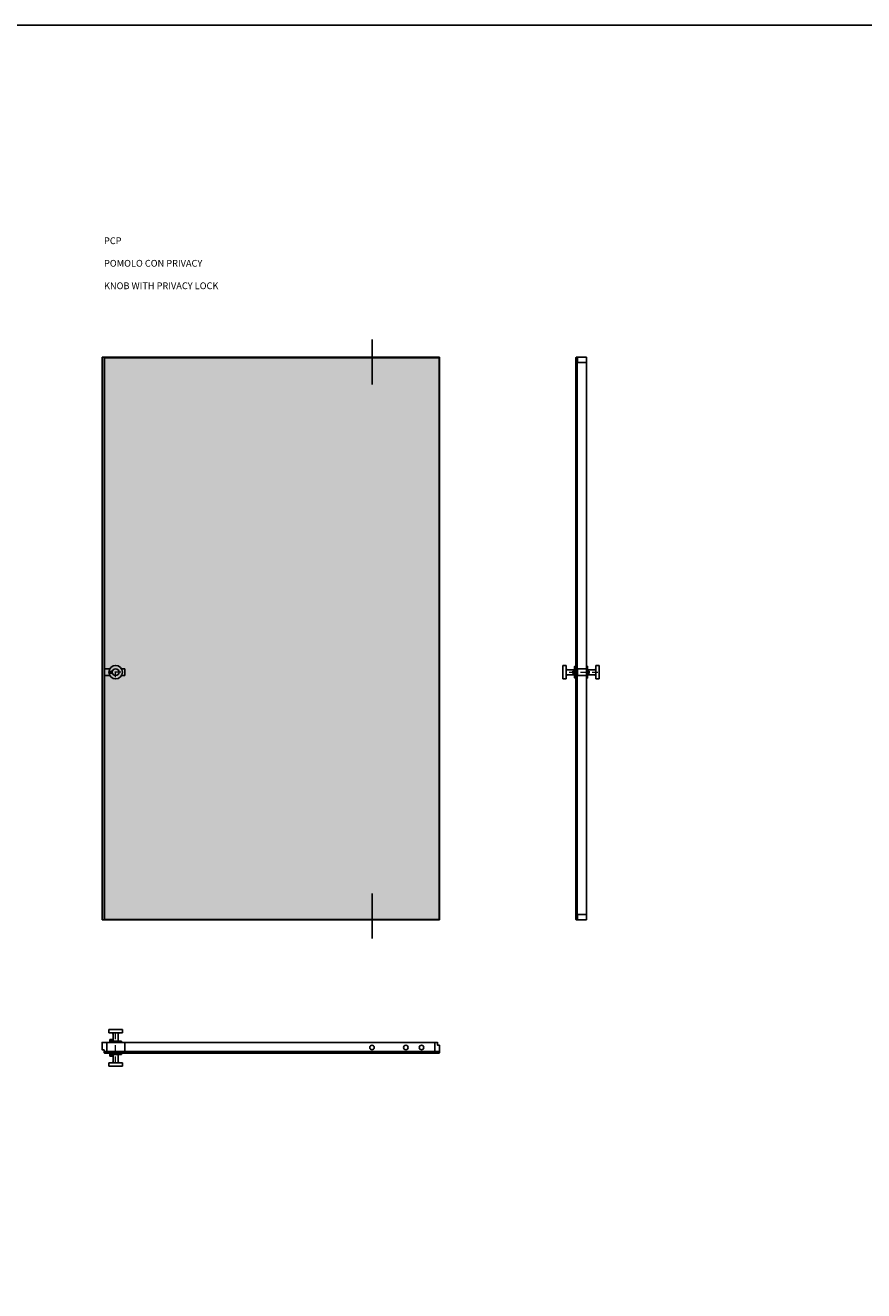
# Model space of a CAD drawing. Units: millimetres. Extents: x -941 to 65218, y -19695 to 6587.
# Drawn here: x 48106 to 51833, y 965 to 6587 of the extents above; entities that cross this region are included whole.
import ezdxf

# ---------------------------------------------------------------- set-up
doc = ezdxf.new("R2010")
doc.units = ezdxf.units.MM
doc.linetypes.add('DASHDOTX2', pattern=[50.8, 25.4, -12.7, 0, -12.7])
doc.linetypes.add('PHANTOM', pattern=[12.7, 6.35, -1.27, 1.27, -1.27, 1.27, -1.27])
for name, color, linetype in [('anta', 7, 'Continuous'), ('DIS', 2, 'Continuous'), ('DISEGNO', 7, 'Continuous'), ('DISEGNO2', 6, 'Continuous'), ('floor', 5, 'Continuous'), ('hinge', 40, 'Continuous'), ('maniglia', 6, 'Continuous'), ('vetro', 4, 'Continuous')]:
    doc.layers.add(name, color=color, linetype=linetype)
doc.layers.add('S_drw_Mezzaria', color=241, linetype='DASHDOTX2', lineweight=9)
doc.styles.add('ARIAL', font='arial.ttf')

# ---------------------------------------------------------------- blocks, each defined once
blk = doc.blocks.new('AA')
for p, q in [((1304.9, 993.5), (1304.9, 1024.5)), ((1326.9, 1024.5), (1304.9, 1024.5)), ((1326.9, 993.5), (1326.9, 1024.5)), ((1300.9, 987.5), (1285.9, 987.5)), ((1285.9, 987.5), (1285.9, 972.5)), ((1345.9, 972.5), (1285.9, 972.5)), ((1330.9, 987.5), (1300.9, 987.5)), ((1345.9, 987.5), (1330.9, 987.5)), ((1345.9, 987.5), (1345.9, 972.5))]:
    blk.add_line(p, q)
for centre, start, end in [((1298.9, 993.5), 270, 0), ((1332.9, 993.5), 180, 270)]:
    blk.add_arc(centre, 6, start, end)
at = {"layer": 'DIS', "color": 0}
blk.add_lwpolyline([(1341.4, 1029.5), (1290.4, 1029.5), (1290.4, 1024.5), (1341.4, 1024.5), (1341.4, 1029.5)], dxfattribs=at)
blk = doc.blocks.new('PCP_mono_plan')
at = {"layer": 'vetro'}
h = blk.add_hatch(dxfattribs=at)
h.set_pattern_fill('ANSI31', color=256)
h.set_pattern_definition([(45, (45990.2375, 608.511), (-2.245064, 2.245064), [])])
h.paths.add_polyline_path([(46945.1, 2020.9), (46945.1, 2028), (45458.6, 2028), (45458.6, 2020.9)])
at = {"layer": 'anta'}
for p, q in [((45447.4, 2068.4), (45447.4, 2036.4)), ((45447.4, 2068.4), (45447.4, 2036.4)), ((45467.9, 2068.9), (45447.9, 2068.9)), ((45467.9, 2068.9), (45447.9, 2068.9)), ((45448.4, 2035.4), (45456.2, 2035.4)), ((45448.4, 2035.4), (45456.2, 2035.4)), ((45456.4, 2035.2), (45456.4, 2023.4)), ((45456.4, 2035.2), (45456.4, 2023.4)), ((45458.4, 2023.4), (45458.4, 2028.5)), ((45458.4, 2023.4), (45458.4, 2028.5)), ((45458.6, 2028.7), (45465, 2028.7)), ((45458.6, 2028.7), (45465, 2028.7)), ((45465.1, 2028.6), (45465.3, 2028.5)), ((45465.1, 2028.6), (45465.3, 2028.5)), ((45465.4, 2028.4), (45467.9, 2028.4)), ((45465.4, 2028.4), (45467.9, 2028.4)), ((46926.9, 2068.9), (45467.9, 2068.9)), ((45468.4, 2028.9), (45468.4, 2068.4)), ((45468.4, 2028.9), (45468.4, 2068.4)), ((45456.9, 2022.9), (45457.9, 2022.9)), ((45456.9, 2022.9), (45457.9, 2022.9))]:
    blk.add_line(p, q, dxfattribs=at)
blk.add_lwpolyline([(46926.4, 2028.9), (46926.4, 2068.4, -0.414214), (46926.9, 2068.9), (46937.9, 2068.9, -0.414214), (46938.4, 2068.4), (46938.4, 2056.6, 0.414214), (46938.6, 2056.4), (46946.4, 2056.4, -0.414214), (46947.4, 2055.4), (46947.4, 2023.4, -0.414214), (46946.9, 2022.9), (46945.9, 2022.9, -0.414214), (46945.4, 2023.4), (46945.4, 2028.5, 0.414214), (46945.2, 2028.7), (46929.7, 2028.7, 0.198912), (46929.6, 2028.6), (46929.4, 2028.5, -0.198912), (46929.3, 2028.4), (46926.9, 2028.4, -0.414214)], format="xyb", close=True, dxfattribs=at)
for centre, radius, start, end in [((45447.9, 2068.4), 0.5, 90, 180), ((45447.9, 2068.4), 0.5, 90, 180), ((45448.4, 2036.4), 1, 180, 270), ((45456.2, 2035.2), 0.2, 0, 90), ((45456.2, 2035.2), 0.2, 0, 90), ((45458.6, 2028.5), 0.2, 90, 180), ((45458.6, 2028.5), 0.2, 90, 180), ((45465, 2028.5), 0.2, 45, 90), ((45465, 2028.5), 0.2, 45, 90), ((45465.4, 2028.6), 0.2, 225, 270), ((45465.4, 2028.6), 0.2, 225, 270), ((45467.9, 2068.4), 0.5, 0, 90), ((45467.9, 2068.4), 0.5, 0, 90), ((45467.9, 2028.9), 0.5, 270, 0), ((45467.9, 2028.9), 0.5, 270, 0), ((45456.9, 2023.4), 0.5, 180, 270), ((45456.9, 2023.4), 0.5, 180, 270), ((45457.9, 2023.4), 0.5, 270, 0), ((45457.9, 2023.4), 0.5, 270, 0)]:
    blk.add_arc(centre, radius, start, end, dxfattribs=at)
at = {"layer": 'hinge'}
for centre in [(46647.3, 2046.3), (46797.3, 2046.3), (46867.3, 2046.3)]:
    blk.add_circle(centre, 10, dxfattribs=at)
at = {"layer": 'maniglia'}
for p, q in [((45481.1, 2081.3), (45491.6, 2081.3)), ((45481.1, 2076.3), (45481.1, 2081.3)), ((45491.6, 2081.3), (45491.6, 2076.3)), ((45481.9, 2076.3), (45481.1, 2076.3)), ((45481.9, 2076.3), (45490.9, 2076.3)), ((45488.4, 2073.8), (45484.4, 2073.8)), ((45491.6, 2076.3), (45490.9, 2076.3)), ((45481.9, 2013.3), (45481.1, 2013.3)), ((45481.1, 2013.3), (45481.1, 2008.3)), ((45481.1, 2008.3), (45491.6, 2008.3)), ((45481.9, 2013.3), (45490.9, 2013.3)), ((45491.6, 2013.3), (45490.9, 2013.3)), ((45491.6, 2008.3), (45491.6, 2013.3))]:
    blk.add_line(p, q, dxfattribs=at)
blk.add_lwpolyline([(45468.4, 2068.6), (45548.5, 2068.6), (45548.5, 2028.6), (45468.4, 2028.6)], close=True, dxfattribs=at)
for centre, start, end in [((45481.9, 2073.8), 0, 90), ((45490.9, 2073.8), 90, 180), ((45481.9, 2015.8), 270, 0), ((45490.9, 2015.8), 180, 270)]:
    blk.add_arc(centre, 2.5, start, end, dxfattribs=at)
at = {"layer": 'S_drw_Mezzaria'}
blk.add_line((45507.4, 1980.8), (45507.4, 2111.8), dxfattribs=at)
at = {"layer": 'vetro'}
blk.add_lwpolyline([(45458.6, 2028), (46945.1, 2028), (46945.1, 2020.9), (45458.6, 2020.9)], close=True, dxfattribs=at)
at = {"layer": 'maniglia', "rotation": 180}
blk.add_blockref('AA', (46823.3, 3098.2), dxfattribs=at)
at = {"layer": 'maniglia', "xscale": -1}
blk.add_blockref('AA', (46823.3, 991.3), dxfattribs=at)
blk = doc.blocks.new('PCP_mono_front')
at = {"layer": 'vetro'}
h = blk.add_hatch(dxfattribs=at)
h.set_pattern_fill('DOTS', color=9, scale=10)
h.set_pattern_definition([(0, (48006.339, -1e-11), (7.9375, 15.875), [0, -15.875])])
h.paths.add_polyline_path([(45458.6, 5110.2), (46945.1, 5110.2), (46945.1, 2614.7), (45458.6, 2614.7)])
at = {"layer": 'anta'}
for p, q in [((45447.4, 5112.5), (45447.4, 2612.5)), ((46947.4, 5112.5), (45447.4, 5112.5)), ((45456.4, 5112.5), (45456.4, 2612.5)), ((45458.4, 5112.5), (45458.4, 2612.5)), ((46945.4, 5112.5), (46945.4, 2612.5)), ((46947.4, 5112.5), (46947.4, 2612.5)), ((45447.4, 2612.5), (46947.4, 2612.5)), ((45458.4, 2614.5), (46945.4, 2614.5))]:
    blk.add_line(p, q, dxfattribs=at)
blk.add_circle((45507.4, 3713), 15, dxfattribs=at)
at = {"layer": 'hinge'}
for p, q in [((46647.3, 5191.5), (46647.3, 4991.5)), ((46647.3, 2730.5), (46647.3, 2530.5))]:
    blk.add_line(p, q, dxfattribs=at)
at = {"layer": 'maniglia'}
for p, q in [((45481.4, 3728), (45458.4, 3728)), ((45458.4, 3728), (45458.4, 3698)), ((45533.3, 3728), (45548.5, 3728)), ((45548.5, 3728), (45548.5, 3698)), ((45481.4, 3698), (45458.4, 3698)), ((45533.3, 3698), (45548.5, 3698)), ((45533.3, 3698), (45548.5, 3698))]:
    blk.add_line(p, q, dxfattribs=at)
blk.add_circle((45507.4, 3713), 30, dxfattribs=at)
at = {"layer": 'maniglia', "linetype": 'PHANTOM'}
for radius in [5.25, 3]:
    blk.add_circle((45486.4, 3713), radius, dxfattribs=at)
at = {"layer": 'S_drw_Mezzaria'}
for p, q in [((45529.9, 3713), (45484.9, 3713)), ((45507.4, 3690.5), (45507.4, 3735.5))]:
    blk.add_line(p, q, dxfattribs=at)
at = {"layer": 'vetro'}
blk.add_lwpolyline([(45458.6, 5110.2), (46945.1, 5110.2), (46945.1, 2614.7), (45458.6, 2614.7)], close=True, dxfattribs=at)
blk = doc.blocks.new('aladin swing mono_spingere_lato')
at = {"layer": 'vetro'}
h = blk.add_hatch(dxfattribs=at)
h.set_pattern_fill('ANSI31', color=256, angle=-90)
h.set_pattern_definition([(315, (647.216, 3569.627), (2.245064, 2.245064), [])])
h.paths.add_polyline_path([(2059.6, 2614.7), (2066.7, 2614.7), (2066.7, 5110.2), (2059.6, 5110.2)])
at = {"layer": 'anta'}
for p, q in [((2061.6, 5112), (2061.6, 5111)), ((2107.1, 5112.5), (2062.1, 5112.5)), ((2062.1, 5110.5), (2067.2, 5110.5)), ((2067.1, 5091.4), (2067.1, 5089)), ((2067.4, 5091.7), (2067.2, 5091.6)), ((2067.4, 5110.3), (2067.4, 5091.9)), ((2067.6, 5088.5), (2107.1, 5088.5)), ((2107.6, 5089), (2107.6, 5112)), ((2107.6, 2636), (2107.6, 5089)), ((2061.6, 2613), (2061.6, 2614)), ((2062.1, 2614.5), (2067.2, 2614.5)), ((2107.1, 2612.5), (2062.1, 2612.5)), ((2067.1, 2633.6), (2067.1, 2636)), ((2067.4, 2633.3), (2067.2, 2633.4)), ((2067.4, 2614.7), (2067.4, 2633.1)), ((2067.6, 2636.5), (2107.1, 2636.5)), ((2107.6, 2636), (2107.6, 2613))]:
    blk.add_line(p, q, dxfattribs=at)
for centre, radius, start, end in [((2062.1, 5112), 0.5, 90, 180), ((2062.1, 5111), 0.5, 180, 270), ((2067.3, 5091.4), 0.2, 135, 180), ((2067.6, 5089), 0.5, 180, 270), ((2067.2, 5110.3), 0.2, 0, 90), ((2067.2, 5091.9), 0.2, 315, 0), ((2107.1, 5112), 0.5, 0, 90), ((2107.1, 5089), 0.5, 270, 0), ((2062.1, 2614), 0.5, 90, 180), ((2062.1, 2613), 0.5, 180, 270), ((2067.6, 2636), 0.5, 90, 180), ((2067.3, 2633.6), 0.2, 180, 225), ((2067.2, 2614.7), 0.2, 270, 0), ((2067.2, 2633.1), 0.2, 0, 45), ((2107.1, 2636), 0.5, 0, 90), ((2107.1, 2613), 0.5, 270, 0)]:
    blk.add_arc(centre, radius, start, end, dxfattribs=at)
at = {"layer": 'S_drw_Mezzaria'}
blk.add_line((2030.3, 3712.5), (2158.6, 3712.5), dxfattribs=at)
at = {"layer": 'vetro'}
blk.add_lwpolyline([(2066.7, 5110.2), (2066.7, 2614.7), (2059.6, 2614.7), (2059.6, 5110.2)], close=True, dxfattribs=at)
blk = doc.blocks.new('PCP_mono_lato')
at = {"layer": 'maniglia'}
for p, q in [((46940.1, 3718.2), (46940.1, 3707.7)), ((46945.1, 3718.2), (46940.1, 3718.2)), ((46945.1, 3717.5), (46945.1, 3718.2)), ((46945.1, 3717.5), (46945.1, 3708.5)), ((46947.6, 3711), (46947.6, 3715)), ((47005.6, 3715), (47005.6, 3711)), ((47013.1, 3718.2), (47008.1, 3718.2)), ((47008.1, 3718.2), (47008.1, 3717.5)), ((47008.1, 3708.5), (47008.1, 3717.5)), ((47013.1, 3707.7), (47013.1, 3718.2)), ((46940.1, 3707.7), (46945.1, 3707.7)), ((46945.1, 3707.7), (46945.1, 3708.5)), ((47008.1, 3708.5), (47008.1, 3707.7)), ((47008.1, 3707.7), (47013.1, 3707.7))]:
    blk.add_line(p, q, dxfattribs=at)
blk.add_lwpolyline([(47000.2, 3728), (46960.2, 3728), (46960.2, 3698), (47000.2, 3698)], close=True, dxfattribs=at)
for centre, start, end in [((46947.6, 3717.5), 180, 270), ((46947.6, 3708.5), 90, 180), ((47005.6, 3717.5), 270, 0), ((47005.6, 3708.5), 0, 90)]:
    blk.add_arc(centre, 2.5, start, end, dxfattribs=at)
at = {"layer": 'anta'}
blk.add_blockref('aladin swing mono_spingere_lato', (44893, 0), dxfattribs=at)
at = {"layer": 'maniglia', "rotation": 270}
blk.add_blockref('AA', (45923.1, 5028.9), dxfattribs=at)
at = {"layer": 'maniglia', "xscale": -1, "rotation": 90}
blk.add_blockref('AA', (48030, 5028.9), dxfattribs=at)

msp = doc.modelspace()

# ---------------------------------------------------------------- linework, layer by layer
at = {"layer": 'DISEGNO2'}
msp.add_lwpolyline([(31066.2, 6587.3), (65218, 6587.3), (65218, -4657.3), (31066.2, -4657.3)], close=True, dxfattribs=at)

# ---------------------------------------------------------------- block references
at = {"layer": 'floor', "color": 2}
for name, p in [('PCP_mono_front', (3000, 0)), ('PCP_mono_lato', (3600, 0)), ('PCP_mono_plan', (3000, -0.7))]:
    msp.add_blockref(name, p, dxfattribs=at)

# ---------------------------------------------------------------- texts
at = {"layer": 'DISEGNO', "insert": (48455.7, 5645), "char_height": 30, "attachment_point": 1, "style": 'ARIAL'}
msp.add_mtext_dynamic_manual_height_columns('PCP \\P\\PPOMOLO CON PRIVACY\\P\\PKNOB WITH PRIVACY LOCK', width=821.307, gutter_width=10, heights=[588.8], dxfattribs=at)

doc.saveas('drawing.dxf')
